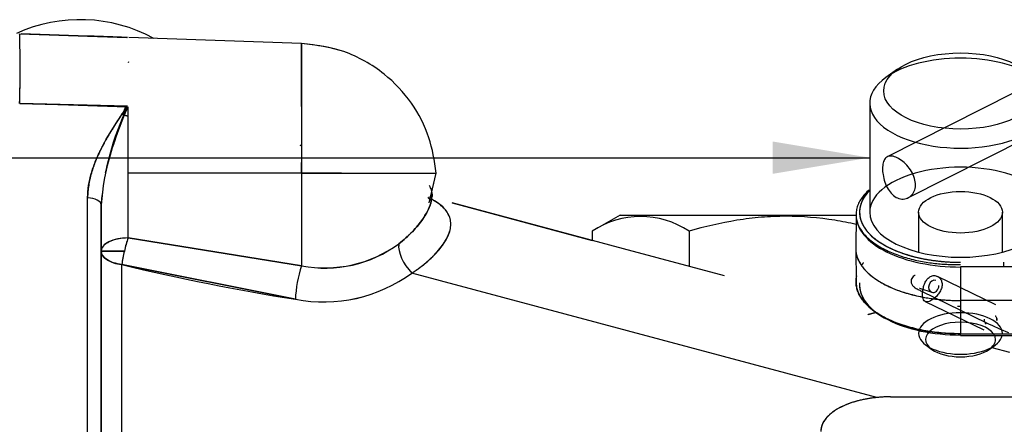
# Model space of a CAD drawing. Units: millimetres. Extents: x 0 to 410, y 0 to 287.
# Drawn here: x 270 to 291, y 229 to 238 of the extents above; entities that cross this region are included whole.
import ezdxf
from ezdxf.lldxf.tags import DXFTag

# ---------------------------------------------------------------- set-up
doc = ezdxf.new("R2010")
doc.units = ezdxf.units.MM
for name, color, linetype in [('14719115', 7, 'Continuous'), ('51051107_PASADOR', 7, 'Continuous'), ('Predeterminado', 7, 'Continuous'), ('TM345A_REVC', 7, 'Continuous')]:
    doc.layers.add(name, color=color, linetype=linetype)
tags = doc.linetypes.add('HIDDEN2', pattern=[4.7625, 3.175, -1.5875]).pattern_tags.tags
tags[6:7] = [DXFTag(74, 4), DXFTag(75, 0), DXFTag(340, '0'), DXFTag(46, 0.0), DXFTag(50, 0.0), DXFTag(44, 0.0), DXFTag(45, 0.0)]
tags[4:5] = [DXFTag(74, 4), DXFTag(75, 0), DXFTag(340, '0'), DXFTag(46, 0.0), DXFTag(50, 0.0), DXFTag(44, 0.0), DXFTag(45, 0.0)]

# ---------------------------------------------------------------- blocks, each defined once
blk = doc.blocks.new('SEANNOT_GROUP10')
at = {"layer": 'Predeterminado', "linetype": 'Continuous'}
blk.add_hatch(color=7, dxfattribs=at).paths.add_polyline_path([(285.993, 234.3), (288.073, 234.647), (285.993, 234.994)])
at = {"layer": 'Predeterminado', "color": 7, "linetype": 'Continuous'}
blk.add_lwpolyline([(237.018, 234.647), (288.073, 234.647)], dxfattribs=at)
blk = doc.blocks.new('SE3')
at = {"layer": '14719115', "color": 7, "linetype": 'Continuous'}
for p, q in [((288.669, 236.547), (288.423, 236.372)), ((288.073, 235.819), (288.073, 233.475)), ((289.284, 230.615), (289.408, 230.527)), ((290.639, 230.527), (290.762, 230.615))]:
    blk.add_line(p, q, dxfattribs=at)
at = {"layer": '14719115', "color": 7, "linetype": 'HIDDEN2'}
for p, q in [((291.165, 236.04), (288.434, 234.659)), ((288.881, 233.775), (291.612, 235.156)), ((289.123, 233.475), (289.123, 232.617)), ((290.923, 232.617), (290.923, 233.475)), ((290.782, 231.485), (289.526, 232.097)), ((289.264, 231.557), (290.52, 230.946))]:
    blk.add_line(p, q, dxfattribs=at)
at = {"layer": '14719115', "color": 7, "linetype": 'Continuous'}
blk.add_ellipse((290.023, 236.08), major_axis=(-1.65, 0), ratio=0.49615, dxfattribs=at)
at = {"layer": '14719115', "color": 7, "linetype": 'HIDDEN2'}
for centre, major_axis, start_param, end_param in [((290.023, 235.819), (1.95, 0), 0.608266, 2.533326), ((290.023, 233.475), (1.95, 0), 0, 3.141593), ((290.023, 230.87), (-0.9, 0), 3.141593, 6.283185), ((290.023, 230.74), (0.75, 0), 0, 3.749859), ((290.023, 230.74), (0.75, 0), 5.674919, 6.283185)]:
    blk.add_ellipse(centre, major_axis=major_axis, ratio=0.49615, start_param=start_param, end_param=end_param, dxfattribs=at)
at = {"layer": '14719115', "color": 7, "linetype": 'Continuous'}
for centre, major_axis, start_param, end_param in [((290.023, 235.819), (1.95, 0), 2.533326, 6.283185), ((290.023, 233.475), (1.95, 0), 3.141593, 6.283185), ((290.023, 230.87), (-0.9, 0), 0, 3.043906), ((290.023, 230.74), (0.75, 0), 3.749859, 5.674919)]:
    blk.add_ellipse(centre, major_axis=major_axis, ratio=0.49615, start_param=start_param, end_param=end_param, dxfattribs=at)
at = {"layer": '14719115', "color": 7, "linetype": 'HIDDEN2'}
blk.add_ellipse((290.023, 233.475), major_axis=(-0.9, 0), ratio=0.49615, dxfattribs=at)
at = {"layer": '14719115', "color": 7, "linetype": 'Continuous'}
blk.add_open_spline([(288.349, 234.412), (288.349, 234.459), (288.354, 234.503), (288.363, 234.539), (288.373, 234.576), (288.387, 234.607), (288.406, 234.63), (288.425, 234.654), (288.45, 234.67), (288.478, 234.678), (288.507, 234.685), (288.541, 234.685), (288.578, 234.676), (288.614, 234.667), (288.653, 234.651), (288.693, 234.627), (288.733, 234.605), (288.773, 234.575), (288.812, 234.54), (288.85, 234.506), (288.888, 234.465), (288.921, 234.422), (288.955, 234.378), (288.984, 234.329), (289.007, 234.279), (289.029, 234.229), (289.045, 234.177), (289.051, 234.127), (289.058, 234.078), (289.057, 234.03), (289.047, 233.986), (289.038, 233.943), (289.021, 233.904), (288.997, 233.871), (288.974, 233.837), (288.943, 233.809), (288.909, 233.79), (288.874, 233.77), (288.835, 233.759), (288.794, 233.757), (288.754, 233.755), (288.712, 233.763), (288.671, 233.781), (288.632, 233.797), (288.594, 233.823), (288.56, 233.856), (288.526, 233.889), (288.495, 233.929), (288.468, 233.973), (288.441, 234.019), (288.417, 234.07), (288.399, 234.122), (288.381, 234.175), (288.367, 234.231), (288.359, 234.285), (288.352, 234.328), (288.349, 234.372), (288.349, 234.412)], degree=3, knots=[0, 0, 0, 0, 0.052518, 0.052518, 0.052518, 0.104963, 0.104963, 0.104963, 0.158499, 0.158499, 0.158499, 0.212837, 0.212837, 0.212837, 0.266024, 0.266024, 0.266024, 0.317958, 0.317958, 0.317958, 0.370372, 0.370372, 0.370372, 0.424281, 0.424281, 0.424281, 0.478488, 0.478488, 0.478488, 0.53119, 0.53119, 0.53119, 0.582965, 0.582965, 0.582965, 0.635797, 0.635797, 0.635797, 0.690034, 0.690034, 0.690034, 0.743874, 0.743874, 0.743874, 0.796177, 0.796177, 0.796177, 0.848161, 0.848161, 0.848161, 0.901449, 0.901449, 0.901449, 0.955792, 0.955792, 0.955792, 1, 1, 1, 1], dxfattribs=at)
at = {"layer": '14719115', "color": 7, "linetype": 'HIDDEN2'}
blk.add_open_spline([(289.381, 232.095), (289.358, 232.083), (289.336, 232.066), (289.317, 232.045), (289.298, 232.024), (289.281, 231.998), (289.267, 231.971), (289.252, 231.942), (289.24, 231.91), (289.231, 231.878), (289.222, 231.845), (289.215, 231.81), (289.211, 231.777), (289.208, 231.745), (289.206, 231.714), (289.208, 231.687), (289.209, 231.661), (289.213, 231.637), (289.219, 231.618), (289.225, 231.598), (289.233, 231.583), (289.244, 231.571), (289.256, 231.56), (289.27, 231.553), (289.288, 231.551), (289.305, 231.549), (289.326, 231.552), (289.348, 231.56), (289.37, 231.567), (289.393, 231.579), (289.417, 231.595), (289.441, 231.61), (289.465, 231.629), (289.487, 231.65), (289.511, 231.672), (289.533, 231.697), (289.553, 231.723), (289.573, 231.751), (289.591, 231.781), (289.603, 231.811), (289.616, 231.841), (289.624, 231.873), (289.627, 231.903), (289.629, 231.932), (289.626, 231.96), (289.618, 231.985), (289.611, 232.01), (289.599, 232.033), (289.584, 232.051), (289.567, 232.071), (289.548, 232.087), (289.526, 232.097), (289.503, 232.108), (289.478, 232.114), (289.453, 232.113), (289.428, 232.113), (289.404, 232.106), (289.381, 232.095)], degree=3, knots=[0, 0, 0, 0, 0.051734, 0.051734, 0.051734, 0.10336, 0.10336, 0.10336, 0.156624, 0.156624, 0.156624, 0.211476, 0.211476, 0.211476, 0.264454, 0.264454, 0.264454, 0.31494, 0.31494, 0.31494, 0.366235, 0.366235, 0.366235, 0.420269, 0.420269, 0.420269, 0.474877, 0.474877, 0.474877, 0.527069, 0.527069, 0.527069, 0.577698, 0.577698, 0.577698, 0.62967, 0.62967, 0.62967, 0.684064, 0.684064, 0.684064, 0.738372, 0.738372, 0.738372, 0.789824, 0.789824, 0.789824, 0.840255, 0.840255, 0.840255, 0.892922, 0.892922, 0.892922, 0.947703, 0.947703, 0.947703, 1, 1, 1, 1], dxfattribs=at)
at = {"layer": '51051107_PASADOR', "color": 7, "linetype": 'HIDDEN2'}
for p, q in [((289.145, 231.84), (289.406, 231.754)), ((289.188, 231.778), (290.58, 231.1))]:
    blk.add_line(p, q, dxfattribs=at)
blk.add_arc((294.243, 238.721), 8.456, 244.3304, 247.8359, dxfattribs=at)
for centre, start_param, end_param in [((289.448, 231.882), 3.141593, 6.283185), ((289.448, 231.882), 0, 1.950006), ((289.187, 231.969), 0, 0.025482)]:
    blk.add_ellipse(centre, major_axis=(-0.043, -0.128), ratio=0.791347, start_param=start_param, end_param=end_param, dxfattribs=at)
for points, knots in [([(289.051, 232.118), (289.042, 232.115), (289.019, 232.104), (288.986, 232.075), (288.963, 232.03), (288.957, 231.983), (288.966, 231.942), (288.981, 231.912), (288.998, 231.891), (289.017, 231.874), (289.049, 231.851), (289.099, 231.822), (289.159, 231.792), (289.188, 231.778)], [0.3169262, 0.3169262, 0.3169262, 0.3169262, 0.3492184, 0.4002636, 0.4534888, 0.5050105, 0.5469286, 0.5839431, 0.6181132, 0.6545613, 0.7123943, 0.88024, 1, 1, 1, 1]), ([(290.764, 231.252), (290.764, 231.252), (290.765, 231.252), (290.768, 231.249), (290.781, 231.235), (290.797, 231.208), (290.805, 231.175), (290.804, 231.154), (290.803, 231.146)], [0.93952685, 0.93952685, 0.93952685, 0.93952685, 0.9430148, 0.95618227, 0.96639325, 0.97798198, 0.99269244, 1, 1, 1, 1]), ([(290.574, 231.068), (290.574, 231.068), (290.572, 231.069), (290.563, 231.078), (290.548, 231.1), (290.534, 231.134), (290.535, 231.159), (290.535, 231.174)], [0.6756003, 0.6756003, 0.6756003, 0.6756003, 0.7354143, 0.7979869, 0.8549715, 0.92811, 1, 1, 1, 1]), ([(290.803, 231.146), (290.803, 231.166), (290.803, 231.194), (290.791, 231.22), (290.786, 231.23)], [0, 0, 0, 0, 0.0881587, 0.1500406, 0.1500406, 0.1500406, 0.1500406])]:
    blk.add_open_spline(points, degree=3, knots=knots, dxfattribs=at)
at = {"layer": 'TM345A_REVC', "color": 7, "linetype": 'HIDDEN2'}
for p, q in [((269.825, 237.311), (272.125, 237.23)), ((269.825, 237.311), (272.139, 237.23)), ((271.284, 237.26), (269.858, 237.31)), ((271.284, 237.26), (271.359, 237.257)), ((271.331, 237.258), (271.321, 237.258)), ((272.125, 237.23), (271.825, 237.241)), ((275.878, 237.099), (272.168, 237.229)), ((275.878, 237.099), (275.878, 234.313)), ((275.878, 237.099), (275.878, 234.313)), ((275.878, 235.75), (275.878, 237.095)), ((272.176, 236.695), (272.152, 236.696)), ((269.825, 235.812), (271.726, 235.762)), ((272.125, 235.731), (269.825, 235.812)), ((272.139, 235.751), (269.825, 235.812)), ((272.152, 234.313), (272.152, 235.739)), ((272.152, 232.924), (272.152, 235.739)), ((272.152, 235.539), (272.018, 235.575)), ((272.018, 235.575), (272.152, 235.539)), ((272.018, 235.575), (272.152, 235.539)), ((275.878, 234.313), (275.878, 234.543)), ((275.878, 234.313), (272.152, 234.313)), ((275.878, 234.313), (272.152, 234.313)), ((272.152, 232.924), (272.152, 234.313)), ((276.732, 234.313), (275.878, 234.313)), ((276.732, 234.313), (275.878, 234.313)), ((275.878, 234.313), (275.878, 232.322)), ((275.878, 234.313), (278.766, 234.313)), ((275.878, 234.313), (275.878, 232.322)), ((275.878, 234.313), (278.766, 234.313)), ((278.619, 233.675), (278.766, 234.313)), ((278.639, 233.76), (278.766, 234.313)), ((271.284, 223.338), (271.284, 233.782)), ((271.284, 223.338), (271.284, 233.782)), ((278.608, 233.809), (278.675, 233.791)), ((278.608, 233.809), (278.675, 233.791)), ((271.573, 233.632), (271.573, 223.188)), ((271.573, 232.639), (271.573, 233.632)), ((271.573, 233.632), (271.573, 223.188)), ((279.108, 233.675), (282.112, 232.87)), ((282.79, 232.688), (279.108, 233.675)), ((282.716, 233.413), (282.116, 233.066)), ((282.716, 233.413), (287.786, 233.413)), ((287.78, 233.416), (287.773, 232.699)), ((282.116, 233.066), (282.116, 232.869)), ((284.195, 233.066), (284.195, 232.312)), ((272.152, 232.924), (275.878, 232.322)), ((272.152, 232.924), (275.878, 232.322)), ((275.878, 232.322), (272.152, 232.924)), ((275.878, 232.322), (272.152, 232.924)), ((272.072, 232.639), (271.573, 232.639)), ((272.072, 232.639), (271.573, 232.639)), ((271.573, 232.639), (272.072, 232.639)), ((271.573, 223.006), (271.573, 232.639)), ((271.573, 232.639), (272.072, 232.639)), ((284.955, 232.108), (282.79, 232.688)), ((287.773, 232.688), (287.78, 231.971)), ((272.018, 232.349), (275.743, 231.604)), ((275.743, 231.604), (272.018, 232.349)), ((272.018, 222.379), (272.018, 232.349)), ((272.018, 222.379), (272.018, 232.349)), ((290.953, 232.298), (290.953, 232.399)), ((288.225, 229.493), (278.246, 232.167)), ((288.225, 229.493), (278.246, 232.167)), ((290.023, 232.298), (290.023, 231.577)), ((292.273, 232.298), (290.023, 232.298)), ((290.023, 232.298), (290.023, 231.577)), ((290.023, 231.577), (290.023, 230.864)), ((292.273, 231.577), (290.023, 231.577)), ((292.273, 231.577), (290.023, 231.577)), ((290.023, 231.577), (290.023, 230.864)), ((290.023, 230.864), (292.273, 230.864)), ((290.023, 230.864), (292.273, 230.864)), ((290.023, 230.827), (290.023, 230.864)), ((290.023, 230.827), (290.023, 230.864)), ((290.023, 230.827), (292.273, 230.827)), ((290.698, 230.569), (291.073, 230.469)), ((290.698, 230.569), (291.073, 230.469)), ((288.523, 229.508), (299.623, 229.508)), ((288.523, 229.508), (299.623, 229.508))]:
    blk.add_line(p, q, dxfattribs=at)
for centre, radius, start, end in [((271.123, 234.313), 3.3, 61.4135, 114.4725), ((271.123, 234.313), 3.3, 61.4135, 114.4725), ((242.357, 236.561), 27.478, 1.351, 1.5631), ((242.672, 236.561), 27.164, 358.4188, 1.5812), ((242.357, 236.561), 27.478, 358.4369, 0.0736), ((242.673, 236.561), 27.163, 358.4187, 359.966), ((277.445, 233.185), 5.889, 154.3014, 175.6512), ((277.399, 233.18), 5.843, 154.0308, 175.5657), ((272.173, 236.154), 0.6, 221.4156, 223.0082), ((280.227, 232.187), 8.827, 157.6363, 166.0677), ((280.933, 231.99), 9.56, 158.2173, 165.9392), ((283.155, 231.523), 1.86, 56.0412, 123.9588), ((275.357, 231.875), 3.372, 161.8734, 166.909), ((275.367, 231.872), 3.383, 161.8812, 166.9013), ((275.351, 231.877), 3.366, 161.8683, 166.9141), ((276.37, 234.983), 2.706, 259.5158, 306.0522), ((276.367, 234.997), 2.719, 259.6323, 305.9358), ((276.371, 234.982), 2.705, 259.5004, 306.0677), ((276.38, 234.941), 2.667, 259.1479, 306.4201), ((278.825, 232.806), 0.862, 180.6945, 184.0328), ((275.146, 231.91), 3.159, 166.6485, 171.9993), ((275.072, 231.924), 3.084, 166.5833, 172.0645), ((275.076, 231.923), 3.088, 166.5873, 172.0604), ((283.742, 281.282), 50.318, 256.5266, 260.8539), ((278.253, 231.506), 2.511, 161.0385, 177.7656), ((278.253, 231.506), 2.511, 161.0385, 177.7656), ((276.345, 234.774), 3.226, 259.2599, 306.1041), ((276.352, 234.741), 3.195, 259.0169, 306.347)]:
    blk.add_arc(centre, radius, start, end, dxfattribs=at)
for centre, major_axis, ratio, start_param, end_param in [((272.173, 236.154), (-0.155, -0.58), 0.092163, 0.772372, 0.865686), ((272.173, 236.154), (-0.155, -0.58), 0.092163, 0, 0.303248), ((276.294, 235.05), (0.595, 0.08), 0.19946, 3.8181, 3.907407), ((271.273, 233.632), (-0.3, 0), 0.5, 3.141593, 4.677482), ((271.273, 233.632), (-0.3, 0), 0.5, 3.141593, 4.677482), ((290.023, 233.475), (2.168, 0), 0.49615, 2.68949, 4.712389), ((271.273, 233.632), (0.3, 0), 0.5, 0, 0.385021), ((290.023, 233.41), (2.243, 0), 0.49615, 3.139623, 4.712389), ((272.173, 232.639), (0.6, 0), 0.4759, 1.605703, 3.141593), ((272.173, 232.639), (-0.141, -0.583), 0.163222, 4.240941, 4.751727), ((278.401, 232.457), (0.368, -0.474), 0.513467, 3.608448, 4.937199), ((278.401, 232.457), (0.368, -0.474), 0.513467, 3.608448, 4.937199), ((272.173, 232.639), (0.6, 0), 0.5, 3.141593, 4.45059), ((272.173, 232.639), (-0.141, -0.583), 0.163222, 4.751727, 5.271198), ((290.023, 231.977), (2.243, 0), 0.49615, 3.146857, 4.712389), ((290.023, 231.912), (2.168, 0), 0.49615, 3.101439, 4.712389), ((288.523, 228.764), (1.5, 0), 0.49615, 1.570796, 3.141593)]:
    blk.add_ellipse(centre, major_axis=major_axis, ratio=ratio, start_param=start_param, end_param=end_param, dxfattribs=at)
for points, degree, knots in [([(272.139, 237.23), (272.022, 237.234), (271.92, 237.238), (271.729, 237.244), (271.639, 237.247), (271.52, 237.252), (271.484, 237.253), (271.417, 237.255), (271.388, 237.256), (271.314, 237.259), (271.284, 237.26), (271.284, 237.26)], 3, [0, 0, 0, 0, 0.25, 0.25, 0.5, 0.5, 0.625, 0.625, 0.75, 0.75, 1, 1, 1, 1]), ([(278.766, 234.313), (278.727, 234.596), (278.649, 235.093), (278.258, 235.852), (277.648, 236.503), (276.809, 236.981), (276.215, 237.061), (275.878, 237.099)], 3, [0, 0, 0, 0, 0.178112, 0.367989, 0.56307, 0.788917, 1, 1, 1, 1]), ([(278.766, 234.313), (278.727, 234.596), (278.649, 235.093), (278.258, 235.852), (277.648, 236.503), (276.825, 236.972), (276.247, 237.057), (275.934, 237.093)], 3, [0, 0, 0, 0, 0.1781124, 0.3679892, 0.5630702, 0.7889167, 0.9881074, 0.9881074, 0.9881074, 0.9881074]), ([(271.284, 233.782), (271.284, 233.961), (271.313, 234.135), (271.387, 234.391), (271.416, 234.476), (271.482, 234.643), (271.519, 234.724), (271.638, 234.966), (271.728, 235.122), (271.92, 235.43), (272.022, 235.581), (272.139, 235.739)], 3, [0, 0, 0, 0, 0.25, 0.25, 0.375, 0.375, 0.5, 0.5, 0.75, 0.75, 1, 1, 1, 1]), ([(271.284, 233.782), (271.284, 234.025), (271.359, 234.293), (271.427, 234.537), (271.559, 234.805), (271.665, 235.021), (271.824, 235.276), (271.935, 235.453), (272.125, 235.731)], 2, [0, 0, 0, 0.25, 0.25, 0.5, 0.5, 0.75, 0.75, 1, 1, 1]), ([(272.119, 235.75), (272.112, 235.73), (272.095, 235.689), (272.074, 235.645), (272.058, 235.615), (272.047, 235.597), (272.037, 235.585), (272.03, 235.578), (272.023, 235.574), (272.02, 235.575), (272.018, 235.575)], 3, [0.1936267, 0.1936267, 0.1936267, 0.1936267, 0.3355237, 0.4997806, 0.59973, 0.7021762, 0.7802708, 0.8559024, 0.9291253, 1, 1, 1, 1]), ([(272.119, 235.75), (272.116, 235.742), (272.113, 235.735), (272.097, 235.694), (272.084, 235.665), (272.06, 235.617), (272.049, 235.6), (272.031, 235.578), (272.023, 235.573), (272.018, 235.575)], 3, [0.1986795, 0.1986795, 0.1986795, 0.1986795, 0.25, 0.25, 0.5, 0.5, 0.75, 0.75, 1, 1, 1, 1]), ([(272.018, 235.575), (272.02, 235.575), (272.024, 235.575), (272.033, 235.584), (272.044, 235.6), (272.056, 235.624), (272.07, 235.655), (272.085, 235.691), (272.095, 235.718), (272.099, 235.729)], 3, [0, 0, 0, 0, 0.0958172, 0.1953485, 0.2987508, 0.4002236, 0.4999888, 0.6200653, 0.6953363, 0.6953363, 0.6953363, 0.6953363]), ([(272.023, 235.58), (271.903, 235.403), (271.824, 235.276), (271.666, 235.022), (271.56, 234.807), (271.431, 234.545), (271.363, 234.308), (271.284, 234.032), (271.284, 233.782)], 2, [0.0716996, 0.0716996, 0.0716996, 0.25, 0.25, 0.5, 0.5, 0.75, 0.75, 1, 1, 1]), ([(275.878, 234.91), (275.877, 234.91), (275.868, 234.911), (275.858, 234.911), (275.85, 234.912)], 3, [0.3893703, 0.3893703, 0.3893703, 0.3893703, 0.39054151, 0.43177261, 0.43177261, 0.43177261, 0.43177261]), ([(278.658, 233.702), (278.66, 233.71), (278.662, 233.718), (278.673, 233.768), (278.677, 233.808), (278.678, 233.882), (278.673, 233.916), (278.655, 233.983), (278.642, 234.015), (278.625, 234.047), (278.625, 234.048), (278.625, 234.048)], 3, [0.5099327, 0.5099327, 0.5099327, 0.5099327, 0.5248955, 0.5248955, 0.5998806, 0.5998806, 0.6748657, 0.6748657, 0.7498508, 0.7498508, 0.7509631, 0.7509631, 0.7509631, 0.7509631]), ([(277.963, 232.795), (277.994, 232.82), (278.054, 232.868), (278.134, 232.939), (278.223, 233.023), (278.315, 233.119), (278.411, 233.234), (278.49, 233.344), (278.561, 233.46), (278.614, 233.568), (278.641, 233.642), (278.661, 233.712), (278.673, 233.766), (278.678, 233.834), (278.677, 233.872), (278.675, 233.893), (278.674, 233.899)], 3, [0, 0, 0, 0, 0.0448705, 0.0864154, 0.1246365, 0.190746, 0.2487735, 0.3160881, 0.3739431, 0.4410323, 0.4984878, 0.5000088, 0.5629901, 0.5942113, 0.6252661, 0.6379826, 0.6379826, 0.6379826, 0.6379826]), ([(278.674, 233.9), (278.676, 233.882), (278.677, 233.864), (278.678, 233.83), (278.677, 233.814), (278.675, 233.797)], 3, [0.36194311, 0.36194311, 0.36194311, 0.36194311, 0.39939509, 0.39939509, 0.43178869, 0.43178869, 0.43178869, 0.43178869]), ([(278.674, 233.899), (278.675, 233.893), (278.677, 233.871), (278.678, 233.841), (278.677, 233.816), (278.676, 233.808)], 3, [0.36231207, 0.36231207, 0.36231207, 0.36231207, 0.37563183, 0.40657767, 0.42162331, 0.42162331, 0.42162331, 0.42162331]), ([(288.066, 233.937), (288.042, 233.912), (288.02, 233.887), (287.939, 233.789), (287.897, 233.685), (287.855, 233.581), (287.855, 233.475), (287.855, 233.369), (287.897, 233.265), (287.939, 233.161), (288.02, 233.063), (288.102, 232.965), (288.221, 232.877), (288.339, 232.789), (288.49, 232.714), (288.641, 232.639), (288.819, 232.581), (288.996, 232.522), (289.193, 232.481), (289.391, 232.441), (289.6, 232.42), (289.809, 232.399), (290.023, 232.399)], 2, [0.3585783, 0.3585783, 0.3585783, 0.375, 0.375, 0.4375, 0.4375, 0.5, 0.5, 0.5625, 0.5625, 0.625, 0.625, 0.6875, 0.6875, 0.75, 0.75, 0.8125, 0.8125, 0.875, 0.875, 0.9375, 0.9375, 1, 1, 1]), ([(278.649, 233.669), (278.639, 233.638), (278.613, 233.566), (278.561, 233.46), (278.491, 233.346), (278.412, 233.236), (278.316, 233.121), (278.233, 233.034), (278.165, 232.968), (278.12, 232.927), (278.072, 232.884), (278.019, 232.84), (277.982, 232.81), (277.963, 232.795)], 3, [0.5044022, 0.5044022, 0.5044022, 0.5044022, 0.5588199, 0.6257198, 0.6830173, 0.7495908, 0.8081097, 0.8748745, 0.8974876, 0.9213051, 0.9463297, 0.972562, 1, 1, 1, 1]), ([(278.645, 233.657), (278.639, 233.639), (278.633, 233.62), (278.617, 233.58), (278.607, 233.557), (278.586, 233.513), (278.575, 233.49), (278.539, 233.422), (278.511, 233.377), (278.449, 233.286), (278.414, 233.24), (278.339, 233.148), (278.298, 233.102), (278.168, 232.967), (278.071, 232.879), (277.963, 232.795)], 3, [0.5176284, 0.5176284, 0.5176284, 0.5176284, 0.5495463, 0.5495463, 0.5870841, 0.5870841, 0.6246219, 0.6246219, 0.6996975, 0.6996975, 0.7747732, 0.7747732, 0.8498488, 0.8498488, 1, 1, 1, 1]), ([(278.246, 232.167), (278.268, 232.182), (278.313, 232.212), (278.377, 232.257), (278.439, 232.303), (278.499, 232.349), (278.555, 232.396), (278.61, 232.444), (278.661, 232.491), (278.71, 232.539), (278.756, 232.588), (278.8, 232.636), (278.866, 232.714), (278.945, 232.822), (279.021, 232.959), (279.07, 233.091), (279.087, 233.219), (279.07, 233.339), (279.023, 233.451), (278.947, 233.554), (278.859, 233.634), (278.767, 233.698), (278.695, 233.739), (278.649, 233.762), (278.633, 233.769)], 3, [0, 0, 0, 0, 0.0233678, 0.0465465, 0.0695521, 0.0924012, 0.1151106, 0.1376976, 0.1601796, 0.1825743, 0.2048995, 0.2271735, 0.2494143, 0.3126528, 0.3742327, 0.4380857, 0.4996406, 0.5607226, 0.6240557, 0.6858147, 0.749265, 0.7902738, 0.8314466, 0.8521602, 0.8521602, 0.8521602, 0.8521602]), ([(278.246, 232.167), (278.372, 232.249), (278.486, 232.335), (278.636, 232.467), (278.683, 232.512), (278.771, 232.602), (278.811, 232.648), (278.921, 232.785), (278.979, 232.875), (279.039, 233.006), (279.054, 233.05), (279.076, 233.136), (279.081, 233.177), (279.081, 233.258), (279.076, 233.298), (279.055, 233.374), (279.04, 233.41), (279.01, 233.464), (278.999, 233.481), (278.975, 233.515), (278.961, 233.531), (278.919, 233.579), (278.886, 233.609), (278.813, 233.666), (278.773, 233.693), (278.706, 233.732), (278.682, 233.745), (278.657, 233.758)], 3, [0, 0, 0, 0, 0.125, 0.125, 0.1875, 0.1875, 0.25, 0.25, 0.375, 0.375, 0.4375, 0.4375, 0.5, 0.5, 0.5625, 0.5625, 0.625, 0.625, 0.65625, 0.65625, 0.6875, 0.6875, 0.75, 0.75, 0.8125, 0.8125, 0.8456162, 0.8456162, 0.8456162, 0.8456162]), ([(278.246, 232.167), (278.372, 232.249), (278.486, 232.336), (278.638, 232.469), (278.686, 232.514), (278.773, 232.605), (278.813, 232.651), (278.886, 232.741), (278.919, 232.787), (278.961, 232.854), (278.975, 232.877), (278.999, 232.921), (279.01, 232.944), (279.04, 233.01), (279.055, 233.053), (279.076, 233.138), (279.081, 233.179), (279.081, 233.26), (279.076, 233.3), (279.054, 233.377), (279.039, 233.413), (278.979, 233.519), (278.921, 233.582), (278.811, 233.668), (278.771, 233.695), (278.726, 233.72), (278.726, 233.721), (278.725, 233.721)], 3, [0, 0, 0, 0, 0.125, 0.125, 0.1875, 0.1875, 0.25, 0.25, 0.3125, 0.3125, 0.34375, 0.34375, 0.375, 0.375, 0.4375, 0.4375, 0.5, 0.5, 0.5625, 0.5625, 0.625, 0.625, 0.75, 0.75, 0.8125, 0.8125, 0.8132476, 0.8132476, 0.8132476, 0.8132476]), ([(278.661, 233.705), (278.66, 233.704), (278.657, 233.699), (278.65, 233.673), (278.642, 233.649)], 3, [0.7238926, 0.7238926, 0.7238926, 0.7238926, 0.7694487, 1, 1, 1, 1]), ([(287.782, 233.213), (287.63, 233.246), (287.478, 233.276), (286.979, 233.357), (286.63, 233.387), (286.1, 233.388), (285.923, 233.38), (285.572, 233.351), (285.397, 233.329), (284.877, 233.245), (284.534, 233.164), (284.195, 233.066)], 3, [0.1392343, 0.1392343, 0.1392343, 0.1392343, 0.25, 0.25, 0.5, 0.5, 0.625, 0.625, 0.75, 0.75, 1, 1, 1, 1]), ([(277.963, 232.795), (278.071, 232.879), (278.168, 232.967), (278.297, 233.101), (278.337, 233.146), (278.386, 233.205), (278.397, 233.219), (278.408, 233.234)], 3, [0, 0, 0, 0, 0.1499702, 0.1499702, 0.2249552, 0.2249552, 0.248123, 0.248123, 0.248123, 0.248123]), ([(272.152, 232.924), (272.076, 232.919), (271.923, 232.908), (271.731, 232.842), (271.637, 232.774), (271.601, 232.726), (271.58, 232.691), (271.576, 232.661), (271.573, 232.639)], 3, [0, 0, 0, 0, 0.2497, 0.4994, 0.7491, 0.795342, 0.852595, 1, 1, 1, 1]), ([(271.619, 232.748), (271.634, 232.766), (271.669, 232.797), (271.717, 232.825), (271.742, 232.838), (271.743, 232.838)], 3, [0.2556031, 0.2556031, 0.2556031, 0.2556031, 0.3839158, 0.4998036, 0.5017942, 0.5017942, 0.5017942, 0.5017942]), ([(271.573, 232.639), (271.573, 232.574), (271.617, 232.508), (271.777, 232.404), (271.891, 232.366), (272.018, 232.349)], 3, [0, 0, 0, 0, 0.5, 0.5, 1, 1, 1, 1]), ([(272.018, 232.349), (271.891, 232.366), (271.777, 232.405), (271.617, 232.508), (271.573, 232.574), (271.573, 232.639)], 3, [0, 0, 0, 0, 0.5, 0.5, 1, 1, 1, 1]), ([(287.857, 231.955), (287.855, 231.934), (287.855, 231.912), (287.855, 231.806), (287.897, 231.702), (287.939, 231.598), (288.02, 231.501), (288.097, 231.409), (288.206, 231.326)], 2, [0.4873601, 0.4873601, 0.4873601, 0.5, 0.5, 0.5625, 0.5625, 0.625, 0.625, 0.6836307, 0.6836307, 0.6836307]), ([(288.523, 229.508), (288.224, 229.508), (287.949, 229.452), (287.673, 229.395), (287.462, 229.29), (287.251, 229.185), (287.137, 229.049), (287.023, 228.912), (287.023, 228.764)], 2, [0, 0, 0, 0.25, 0.25, 0.5, 0.5, 0.75, 0.75, 1, 1, 1])]:
    blk.add_open_spline(points, degree=degree, knots=knots, dxfattribs=at)
for points, degree in [([(272.031, 235.589), (272.02, 235.573), (272.008, 235.556), (271.997, 235.54)], 3), ([(271.313, 234.098), (271.294, 233.994), (271.284, 233.888), (271.284, 233.782)], 3), ([(278.587, 233.79), (278.619, 233.76), (278.645, 233.735), (278.658, 233.719)], 3), ([(288.213, 231.32), (288.121, 231.295), (288.031, 231.272)], 2), ([(290.023, 231.451), (289.991, 231.451), (289.959, 231.452)], 2), ([(289.969, 230.837), (289.996, 230.837), (290.023, 230.837)], 2)]:
    blk.add_open_spline(points, degree=degree, dxfattribs=at)
for points, weights in [([(288.062, 233.956), (286.987, 233.006), (288.401, 232.33), (290.022, 232.349)], [0.533562116406, 0.424849756278, 0.580238231304, 0.999727541484]), ([(287.773, 232.699), (287.766, 231.952), (288.894, 231.577), (290.023, 231.577)], [0.50000309346, 0.49917193366, 0.665837569173, 1]), ([(287.773, 232.688), (287.78, 232.036), (288.711, 231.577), (290.023, 231.577)], [0.997948813139, 0.804740265133, 0.805423994087, 1]), ([(287.897, 232.33), (287.911, 232.351), (287.926, 232.372), (287.943, 232.392)], [0.900685356092, 0.896499149188, 0.892591802842, 0.888963317053])]:
    blk.add_rational_spline(points, weights, degree=3, dxfattribs=at)
blk.add_rational_spline([(290.023, 230.864), (288.709, 230.864), (287.78, 231.325), (287.78, 231.977), (287.78, 232.02), (287.785, 232.063), (287.796, 232.107)], [1, 0.804737854076, 0.804737854076, 1, 0.984161970903, 0.969608590014, 0.956339857331], degree=3, knots=[0, 0, 0, 0, 0.5, 0.5, 0.5, 0.5405558, 0.5405558, 0.5405558, 0.5405558], dxfattribs=at)

msp = doc.modelspace()

# ---------------------------------------------------------------- block references
at = {"layer": 'Predeterminado'}
for name in ['SE3', 'SEANNOT_GROUP10']:
    msp.add_blockref(name, (0, 0), dxfattribs=at)

doc.saveas('drawing.dxf')
